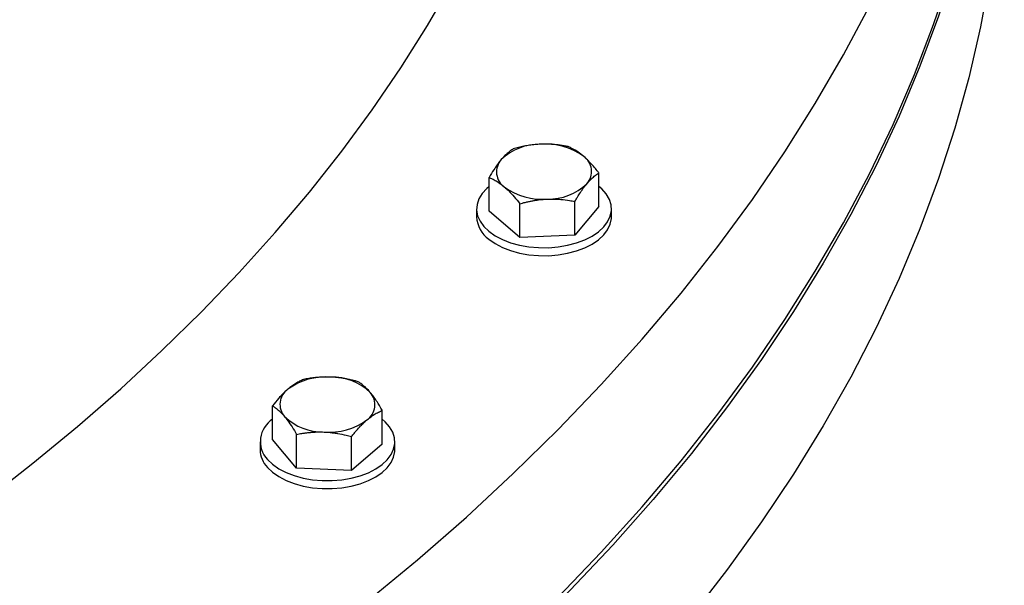
# Model space of a CAD drawing. Units: inches. Extents: x 0.1 to 16.9, y 0.1 to 10.9.
# Drawn here: x 9.3 to 9.6, y 8.8 to 9 of the extents above; entities that cross this region are included whole.
import ezdxf

# ---------------------------------------------------------------- set-up
doc = ezdxf.new("R2010")
doc.units = ezdxf.units.IN
doc.header["$MEASUREMENT"] = 0
doc.linetypes.add('SLD-Solid', pattern=[0])

msp = doc.modelspace()

# ---------------------------------------------------------------- linework, layer by layer
at = {"color": 7, "linetype": 'SLD-Solid', "lineweight": 25}
for p, q in [((9.461647329020769, 8.904819088061785), (9.461647329020769, 8.915091099812894)), ((9.495048325339457, 8.906198162828487), (9.495048325339457, 8.916470174579597)), ((9.47103199625683, 8.896814512440665), (9.47103199625683, 8.907086524191776)), ((9.487732494416177, 8.897504049824017), (9.487732494416177, 8.90777606157513)), ((9.495048325339457, 8.906198162828487), (9.487732494416177, 8.897504049824017)), ((9.457847827180114, 8.905508625445131), (9.457847827180114, 8.903084519909845)), ((9.47103199625683, 8.896814512440665), (9.461647329020769, 8.904819088061785)), ((9.498847827180114, 8.903084519909845), (9.498847827180114, 8.905508625445131)), ((9.487732494416177, 8.897504049824017), (9.47103199625683, 8.896814512440665)), ((9.395755203969385, 8.83532498802954), (9.395755203969385, 8.845596999780652)), ((9.429156200288071, 8.833945913262838), (9.429156200288071, 8.844217925013949)), ((9.403071034892667, 8.82663087502507), (9.403071034892667, 8.836902886776182)), ((9.391955702128728, 8.834635450646184), (9.391955702128728, 8.832211345110899)), ((9.403071034892667, 8.82663087502507), (9.395755203969385, 8.83532498802954)), ((9.419771533052014, 8.82594133764172), (9.419771533052014, 8.83621334939283)), ((9.429156200288071, 8.833945913262838), (9.419771533052014, 8.82594133764172)), ((9.432955702128726, 8.832211345110899), (9.432955702128726, 8.834635450646184)), ((9.419771533052014, 8.82594133764172), (9.403071034892667, 8.82663087502507))]:
    msp.add_line(p, q, dxfattribs=at)
at = {"color": 7, "linetype": 'SLD-Solid', "lineweight": 25, "flags": 128}
for points in [[(7.599776617824417, 8.961734710030955), (7.607906932032182, 8.946873035700577), (7.616708358610657, 8.932139316399766), (7.626174865501708, 8.917543649883765), (7.636299964834375, 8.903096039293338), (7.647076717371333, 8.888806386299105), (7.658497737264706, 8.874684484315447), (7.670555197117951, 8.860740011788579), (7.683240833350368, 8.846982525563424), (7.696545951860545, 8.833421454333847), (7.710461433984861, 8.820066092180673), (7.724977742746961, 8.806925592202004), (7.740084929393927, 8.79400896024015), (7.75577264021465, 8.781325048709453), (7.772030123635752, 8.768882550529302), (7.788846237590178, 8.75668999316643), (7.806209457153407, 8.744755732790626), (7.82410788244206, 8.73308794854782), (7.842529246769492, 8.721694636954512), (7.861460925052759, 8.710583606417362), (7.880889942465227, 8.699762471881689), (7.900802983328861, 8.68923864961258), (7.921186400240131, 8.679019352112135), (7.942026223423263, 8.669111583176404), (7.963308170304416, 8.659522133095304), (7.985017655300258, 8.650257573998921), (8.007139799814183, 8.641324255353283), (8.029659442433369, 8.632728299608763), (8.052561149319645, 8.624475598004047), (8.075829224787077, 8.616571806528585), (8.099447722059006, 8.60902234204625), (8.123400454197172, 8.601832378582897), (8.147671005195436, 8.595006843780334), (8.172242741230479, 8.588550415519174), (8.197098822061813, 8.58246751871284), (8.222222212573223, 8.576762322274956), (8.247595694447796, 8.571438736262177), (8.273201877968486, 8.566500409194441), (8.299023213936167, 8.561950725554444), (8.32504200569697, 8.557792803468091), (8.351240421270692, 8.554029492567485), (8.377600505571936, 8.55066337203794), (8.40410419271564, 8.547696748850324), (8.430733318398522, 8.54513165617998), (8.457469632347996, 8.5429698520133), (8.484294810829988, 8.541212817942872), (8.511190469207115, 8.539861758152083), (8.538138174538595, 8.538917598589828), (8.565119458213259, 8.538380986335907), (8.592115828607021, 8.538252289157557), (8.619108783756113, 8.538531595257393), (8.646079824037404, 8.539218713212966), (8.67301046484712, 8.540313172107954), (8.699882249269265, 8.541814221854898), (8.72667676072507, 8.543720833709278), (8.753375635594802, 8.546031700974572), (8.77996057580326, 8.548745239897784), (8.806413361360375, 8.551859590754878), (8.832715862848273, 8.555372619125345), (8.85885005384627, 8.559281917355019), (8.88479802328529, 8.563584806206167), (8.910541987723212, 8.568278336693703), (8.936064303532746, 8.573359292106282), (8.961347478993506, 8.578824190210858), (8.986374186279955, 8.584669285639253), (9.011127273337028, 8.590890572455024), (9.035589775635302, 8.597483786898954), (9.059744927797631, 8.604444410311196), (9.0835761750893, 8.611767672228158), (9.107067184763814, 8.619448553651925), (9.130201857256539, 8.627481790490037), (9.152964337218558, 8.635861877163238), (9.175339024383112, 8.644583070378715), (9.19731058425726, 8.65363939306627), (9.218863958631367, 8.663024638474708), (9.239984375899255, 8.672732374425628), (9.260657361181913, 8.682755947721722), (9.28086874624787, 8.693088488706541), (9.300604679223385, 8.70372291597262), (9.319851634085822, 8.714651941214708), (9.33859641993373, 8.725868074224822), (9.35682619002721, 8.737363628025655), (9.374528450592438, 8.749130724138848), (9.391691069384269, 8.761161297984504), (9.408302284001078, 8.773447104408252), (9.424350709946111, 8.785979723332057), (9.439825348429865, 8.798750565524927), (9.4547155939081, 8.81175087848954), (9.469011241350344, 8.824971752460772), (9.48270249323393, 8.838404126512), (9.495779966258707, 8.85203879476501), (9.5082346977779, 8.865866412699251), (9.520058151940649, 8.879877503556092), (9.53124222554207, 8.894062464833734), (9.541779253576772, 8.908411574868268), (9.551662014492079, 8.922914999496431), (9.560883735137308, 8.937562798795447), (9.56943809540577, 8.952344933895349), (9.577319232566236, 8.967251273859123), (9.584521745280965, 8.982271602625946), (9.591040697307518, 8.997395626012768), (9.596871620881805, 9.012612978769415), (9.602010519780068, 9.027913231682435), (9.606453872057697, 9.043285898722743), (9.61019863246299, 9.058720444232238), (9.613242234524224, 9.074206290144392), (9.615582592308572, 9.089732823233959), (9.617218101851716, 9.105289402390722), (9.618147642257108, 9.120865365912401), (9.618370576464189, 9.13645003881163), (9.617886751684987, 9.152032740132077), (9.616696499508837, 9.167602790268631), (9.61480063567513, 9.18314951828667), (9.612200459514233, 9.198662269235385), (9.608897753057006, 9.214130411450158), (9.604894779813485, 9.229543343838962), (9.60019428322157, 9.244890503147834), (9.594799484766838, 9.260161371200391), (9.58871408177467, 9.275345482106465), (9.581942244876306, 9.290432429434906), (9.574488615150491, 9.305411873345625), (9.566358300942726, 9.320273547676003), (9.557556874364252, 9.335007266976813), (9.548090367473199, 9.349602933492813), (9.537965268140534, 9.364050544083241), (9.527188515603575, 9.378340197077472), (9.515767495710202, 9.392462099061131), (9.503710035856956, 9.406406571588), (9.49102439962454, 9.420164057813153), (9.477719281114362, 9.433725129042731), (9.463803798990046, 9.447080491195907), (9.449287490227945, 9.460220991174573), (9.43418030358098, 9.473137623136427), (9.418492592760257, 9.485821534667126), (9.402235109339154, 9.498264032847276), (9.385418995384729, 9.510456590210147), (9.3680557758215, 9.522390850585952), (9.350157350532847, 9.534058634828758), (9.331735986205414, 9.545451946422066), (9.312804307922146, 9.556562976959215), (9.29337529050968, 9.567384111494889), (9.273462249646045, 9.577907933764), (9.253078832734774, 9.58812723126444), (9.232239009551643, 9.598035000200174), (9.210957062670488, 9.607624450281273), (9.189247577674648, 9.616889009377656), (9.167125433160722, 9.625822328023293), (9.144605790541537, 9.634418283767815), (9.12170408365526, 9.642670985372531), (9.098436008187829, 9.650574776847993), (9.0748175109159, 9.658124241330325), (9.050864778777731, 9.66531420479368), (9.02659422777947, 9.672139739596242), (9.002022491744425, 9.678596167857402), (8.977166410913092, 9.684679064663737), (8.952043020401682, 9.690384261101622), (8.92666953852711, 9.695707847114399), (8.90106335500642, 9.700646174182134), (8.875242019038739, 9.705195857822131), (8.849223227277935, 9.709353779908485), (8.823024811704213, 9.713117090809089), (8.79666472740297, 9.716483211338634), (8.770161040259264, 9.719449834526252), (8.743531914576382, 9.722014927196595), (8.716795600626908, 9.724176731363276), (8.689970422144915, 9.725933765433703), (8.663074763767789, 9.72728482522449), (8.63612705843631, 9.728228984786746), (8.609145774761647, 9.728765597040667), (8.582149404367884, 9.728894294219018), (8.555156449218792, 9.728614988119181), (8.5281854089375, 9.727927870163608), (8.501254768127785, 9.726833411268622), (8.47438298370564, 9.725332361521676), (8.447588472249834, 9.723425749667294), (8.420889597380103, 9.721114882402002), (8.394304657171645, 9.71840134347879), (8.36785187161453, 9.715286992621696), (8.341549370126632, 9.711773964251229), (8.315415179128635, 9.707864666021553), (8.289467209689613, 9.703561777170407), (8.263723245251693, 9.698868246682869), (8.23820092944216, 9.693787291270292), (8.2129177539814, 9.688322393165716), (8.187891046694952, 9.682477297737321), (8.16313795963788, 9.676256010921549), (8.138675457339604, 9.66966279647762), (8.114520305177274, 9.662702173065377), (8.090689057885607, 9.655378911148416), (8.067198048211093, 9.647698029724648), (8.044063375718366, 9.639664792886535), (8.02130089575635, 9.631284706213334), (7.998926208591794, 9.622563512997857), (7.976954648717648, 9.613507190310303), (7.95540127434354, 9.604121944901864), (7.934280857075653, 9.594414208950944), (7.913607871792994, 9.584390635654849), (7.893396486727037, 9.574058094670029), (7.873660553751524, 9.563423667403953), (7.854413598889085, 9.552494642161864), (7.835668813041178, 9.541278509151752), (7.817439042947699, 9.529782955350917), (7.79973678238247, 9.518015859237725), (7.782574163590639, 9.505985285392068), (7.765962948973831, 9.493699478968319), (7.749914523028797, 9.481166860044516), (7.734439884545043, 9.468396017851646), (7.71954963906681, 9.455395704887032), (7.705253991624565, 9.4421748309158), (7.691562739740979, 9.42874245686457), (7.678485266716203, 9.41510778861156), (7.666030535197011, 9.401280170677321), (7.654207081034262, 9.387269079820477), (7.64302300743284, 9.373084118542838), (7.632485979398138, 9.358735008508303), (7.622603218482833, 9.34423158388014), (7.613381497837603, 9.329583784581125), (7.60482713756914, 9.314801649481224), (7.596946000408676, 9.299895309517447), (7.589743487693947, 9.284874980750624), (7.583224535667394, 9.269750957363804), (7.577393612093107, 9.254533604607156), (7.572254713194844, 9.239233351694136), (7.567811360917215, 9.223860684653827), (7.564066600511921, 9.208426139144334), (7.56102299845069, 9.192940293232178), (7.558682640666341, 9.177413760142612), (7.557047131123197, 9.161857180985848), (7.556117590717804, 9.14628121746417), (7.555894656510725, 9.130696544564941), (7.556378481289927, 9.115113843244494), (7.557568733466076, 9.099543793107939), (7.559464597299784, 9.083997065089902), (7.562064773460682, 9.068484314141186), (7.565367479917907, 9.053016171926414), (7.569370453161431, 9.037603239537608), (7.574070949753343, 9.022256080228736), (7.579465748208076, 9.00698521217618), (7.585551151200244, 8.991801101270106), (7.59232298809861, 8.976714153941666), (7.599776617824417, 8.961734710030955)], [(7.719456132813876, 8.982563629019722), (7.726600954390397, 8.969503369759693), (7.734335541383602, 8.956555555828677), (7.74265459289392, 8.943729061011586), (7.751552407458991, 8.931032675947272), (7.761022886961166, 8.918475102103855), (7.771059540806857, 8.906064945815185), (7.78165549037486, 8.893810712382482), (7.792803473730621, 8.881720800245228), (7.804495850603201, 8.869803495225295), (7.816724607621539, 8.85806696484826), (7.829481363806415, 8.846519252745797), (7.842757376314355, 8.835168273142955), (7.856543546429535, 8.82402180543416), (7.870830425799596, 8.813087488851604), (7.885608222911062, 8.802372817229687), (7.900866809799957, 8.791885133869132), (7.916595728993016, 8.78163162650424), (7.932784200674698, 8.771619322376788), (7.949421130075147, 8.761855083419897), (7.966495115073982, 8.752345601555216), (7.983994454014752, 8.743097394106604), (8.001907153724657, 8.734116799333487), (8.020220937734074, 8.725409972086936), (8.03892325469024, 8.716982879591423), (8.058001286959312, 8.708841297355209), (8.077441959410944, 8.700990805212072), (8.097231948379319, 8.693436783497189), (8.117357690794531, 8.686184409359711), (8.13780539347803, 8.67923865321461), (8.158561042595787, 8.672604275336194), (8.179610413262662, 8.666285822595672), (8.200939079291437, 8.660287625344935), (8.222532423079809, 8.654613794448764), (8.244375645628557, 8.649268218467439), (8.26645377668404, 8.644254560991723), (8.288751684998056, 8.639576258132008), (8.311254088698057, 8.635236516163392), (8.333945565760565, 8.631238309328243), (8.356810564580664, 8.627584377797811), (8.379833414630298, 8.62427722579425), (8.402998337198058, 8.621319119874347), (8.426289456203131, 8.618712087376137), (8.44969080907597, 8.616457915029471), (8.473186357698234, 8.61455814773148), (8.49675999939453, 8.613014087487771), (8.520395577968369, 8.611826792520109), (8.54407689477482, 8.610997076541157), (8.567787719822253, 8.610525508196801), (8.591511802895557, 8.610412410676433), (8.615232884693246, 8.61065786149144), (8.638934707970744, 8.611261692422095), (8.662601028682312, 8.612223489632843), (8.686215627113894, 8.613542593955914), (8.7097623189993, 8.615218101343098), (8.733224966612093, 8.617248863485324), (8.756587489825588, 8.619633488599662), (8.779833877133354, 8.622370342383169), (8.802948196622719, 8.625457549132975), (8.825914606893686, 8.62889299303178), (8.848717367915857, 8.632674319597939), (8.871340851815848, 8.636798937299108), (8.893769553587862, 8.641264019328341), (8.915988101720046, 8.646066505541455), (8.937981268729347, 8.651203104554286), (8.959733981597685, 8.65667029599845), (8.98123133210223, 8.662464332934023), (9.002458587032761, 8.66858124441751), (9.023401198289077, 8.675016838223325), (9.044044812851528, 8.681766703716939), (9.064375282617863, 8.688826214877704), (9.084378674099638, 8.696190533469306), (9.104041277971518, 8.703854612355633), (9.12334961846698, 8.711813198959849), (9.142290462613923, 8.720060838864232), (9.160850829303886, 8.728591879548373), (9.179017998188646, 8.737400474263124), (9.196779518398124, 8.746480586037663), (9.214123217073574, 8.755825991816943), (9.231037207710262, 8.765430286726657), (9.247509898303878, 8.775286888462817), (9.263529999295118, 8.785389041802944), (9.279086531306985, 8.79572982323575), (9.294168832669504, 8.806302145706175), (9.3087665667267, 8.817098763472497), (9.32286972892082, 8.828112277072206), (9.336468653648968, 8.839335138393212), (9.349554020887416, 8.850759655846964), (9.362116862579086, 8.862377999639865), (9.374148568779813, 8.874182207139429), (9.385640893559161, 8.886164188331469), (9.396585960651784, 8.898315731364589), (9.406976268855415, 8.910628508178176), (9.416804697171814, 8.923094080210042), (9.426064509687158, 8.935703904179785), (9.434749360188487, 8.948449337943929), (9.442853296513084, 8.96132164641882), (9.450370764627793, 8.974312007567221), (9.457296612435474, 8.987411518444476), (9.463626093305994, 9.00061120130017), (9.46935486932933, 9.013902009731012), (9.47447901428855, 9.027274834880794), (9.47899501635066, 9.040720511683144), (9.482899780473426, 9.05422982514281), (9.486190630526563, 9.067793516651152), (9.488865311125826, 9.081402290331532), (9.49092198917874, 9.095046819410243), (9.492359255140897, 9.10871775260861), (9.493176123982, 9.122405720551903), (9.493372035860949, 9.136101342190619), (9.492946856509528, 9.149795231229799), (9.491900877324428, 9.163478002561922), (9.490234815167533, 9.177140278698987), (9.487949811874623, 9.190772696199373), (9.485047433472818, 9.204365912085082), (9.4815296691073, 9.21791061024494), (9.477398929678042, 9.231397507819404), (9.47265804618752, 9.24481736156256), (9.467310267800462, 9.25816097417699), (9.461359259617051, 9.271419200617133), (9.454809100161032, 9.284582954356855), (9.447664278584512, 9.297643213616887), (9.439929691591306, 9.3105910275479), (9.431610640080988, 9.323417522364991), (9.422712825515918, 9.336113907429308), (9.413242346013742, 9.348671481272723), (9.40320569216805, 9.361081637561393), (9.392609742600047, 9.373335870994095), (9.381461759244287, 9.385425783131351), (9.369769382371707, 9.397343088151283), (9.35754062535337, 9.409079618528317), (9.344783869168493, 9.420627330630781), (9.331507856660552, 9.431978310233623), (9.317721686545372, 9.443124777942417), (9.30343480717531, 9.454059094524975), (9.288657010063845, 9.464773766146893), (9.27339842317495, 9.475261449507448), (9.257669503981889, 9.485514956872338), (9.241481032300207, 9.495527260999788), (9.22484410289976, 9.50529149995668), (9.207770117900925, 9.514800981821361), (9.190270778960155, 9.524049189269972), (9.172358079250252, 9.533029784043089), (9.154044295240832, 9.541736611289643), (9.135341978284666, 9.550163703785152), (9.116263946015593, 9.558305286021369), (9.096823273563963, 9.566155778164504), (9.077033284595588, 9.573709799879387), (9.056907542180374, 9.580962174016864), (9.036459839496873, 9.587907930161968), (9.015704190379116, 9.594542308040381), (8.994654819712244, 9.600860760780904), (8.973326153683468, 9.60685895803164), (8.951732809895095, 9.612532788927812), (8.929889587346347, 9.617878364909137), (8.907811456290867, 9.622892022384855), (8.885513547976847, 9.627570325244568), (8.863011144276848, 9.631910067213184), (8.84031966721434, 9.635908274048333), (8.817454668394241, 9.639562205578764), (8.794431818344608, 9.642869357582326), (8.771266895776845, 9.64582746350223), (8.747975776771773, 9.648434496000437), (8.724574423898938, 9.650688668347103), (8.701078875276671, 9.652588435645095), (8.677505233580375, 9.654132495888804), (8.653869655006536, 9.655319790856467), (8.630188338200085, 9.656149506835417), (8.606477513152655, 9.656621075179773), (8.582753430079347, 9.65673417270014), (8.559032348281661, 9.656488721885134), (8.535330525004161, 9.655884890954479), (8.511664204292591, 9.654923093743731), (8.488049605861011, 9.65360398942066), (8.464502913975606, 9.651928482033476), (8.441040266362814, 9.649897719891248), (8.41767774314932, 9.647513094776912), (8.39443135584155, 9.644776240993403), (8.371317036352186, 9.6416890342436), (8.34835062608122, 9.638253590344796), (8.325547865059049, 9.634472263778635), (8.302924381159059, 9.630347646077466), (8.280495679387045, 9.625882564048231), (8.25827713125486, 9.621080077835119), (8.236283964245558, 9.615943478822286), (8.214531251377222, 9.610476287378123), (8.193033900872678, 9.604682250442549), (8.171806645942146, 9.598565338959062), (8.15086403468583, 9.592129745153247), (8.13022042012338, 9.585379879659634), (8.109889950357044, 9.578320368498868), (8.089886558875271, 9.570956049907267), (8.07022395500339, 9.56329197102094), (8.050915614507927, 9.555333384416725), (8.031974770360984, 9.54708574451234), (8.013414403671023, 9.538554703828199), (7.995247234786262, 9.529746109113448), (7.977485714576783, 9.520665997338908), (7.960142015901334, 9.51132059155963), (7.943228025264646, 9.501716296649915), (7.92675533467103, 9.491859694913755), (7.91073523367979, 9.481757541573629), (7.895178701667922, 9.471416760140823), (7.880096400305405, 9.460844437670398), (7.86549866624821, 9.450047819904073), (7.851395504054089, 9.439034306304366), (7.837796579325941, 9.427811444983359), (7.824711212087495, 9.416386927529608), (7.812148370395824, 9.404768583736708), (7.800116664195098, 9.392964376237144), (7.788624339415748, 9.380982395045104), (7.777679272323126, 9.368830852011984), (7.767288964119497, 9.356518075198395), (7.757460535803097, 9.344052503166528), (7.748200723287752, 9.331442679196787), (7.739515872786424, 9.318697245432643), (7.731411936461827, 9.30582493695775), (7.723894468347118, 9.292834575809353), (7.716968620539437, 9.279735064932096), (7.710639139668918, 9.2665353820764), (7.704910363645583, 9.25324457364556), (7.699786218686361, 9.239871748495778), (7.695270216624251, 9.226426071693428), (7.691365452501487, 9.212916758233762), (7.68807460244835, 9.19935306672542), (7.685399921849084, 9.18574429304504), (7.683343243796172, 9.172099763966331), (7.681905977834016, 9.158428830767962), (7.681089108992913, 9.14474086282467), (7.680893197113965, 9.131045241185953), (7.681318376465385, 9.117351352146772), (7.682364355650487, 9.103668580814649), (7.684030417807381, 9.090006304677585), (7.686315421100291, 9.076373887177198), (7.689217799502095, 9.06278067129149), (7.692735563867616, 9.04923597313163), (7.696866303296871, 9.035749075557167), (7.701607186787395, 9.022329221814012), (7.706954965174452, 9.008985609199582), (7.712905973357865, 8.995727382759437), (7.719456132813876, 8.982563629019722)], [(7.599776617824417, 8.910700909288096), (7.607906932032182, 8.895839234957716), (7.616708358610657, 8.881105515656905), (7.626174865501708, 8.866509849140906), (7.636299964834375, 8.852062238550479), (7.647076717371333, 8.837772585556246), (7.658497737264706, 8.823650683572588), (7.670555197117951, 8.809706211045718), (7.683240833350368, 8.795948724820565), (7.696545951860545, 8.782387653590987), (7.710461433984861, 8.769032291437812), (7.724977742746961, 8.755891791459145), (7.740084929393927, 8.742975159497291), (7.75577264021465, 8.730291247966594), (7.772030123635752, 8.717848749786441), (7.788846237590178, 8.705656192423572), (7.806209457153407, 8.693721932047767), (7.82410788244206, 8.68205414780496), (7.842529246769492, 8.670660836211653), (7.861460925052759, 8.659549805674503), (7.880889942465227, 8.64872867113883), (7.900802983328861, 8.63820484886972), (7.921186400240131, 8.627985551369276), (7.942026223423263, 8.618077782433543), (7.963308170304416, 8.608488332352445), (7.985017655300258, 8.59922377325606), (8.007139799814183, 8.590290454610424), (8.029659442433369, 8.581694498865902), (8.052561149319645, 8.573441797261188), (8.075829224787077, 8.565538005785724), (8.099447722059006, 8.557988541303391), (8.123400454197172, 8.550798577840037), (8.147671005195436, 8.543973043037475), (8.172242741230479, 8.537516614776314), (8.197098822061813, 8.53143371796998), (8.222222212573223, 8.525728521532095), (8.247595694447796, 8.520404935519318), (8.273201877968486, 8.515466608451582), (8.299023213936167, 8.510916924811584), (8.32504200569697, 8.50675900272523), (8.351240421270692, 8.502995691824626), (8.377600505571936, 8.499629571295081), (8.40410419271564, 8.496662948107463), (8.430733318398522, 8.494097855437122), (8.457469632347996, 8.49193605127044), (8.484294810829988, 8.490179017200012), (8.511190469207115, 8.488827957409224), (8.538138174538595, 8.487883797846969), (8.565119458213259, 8.487347185593048), (8.592115828607021, 8.487218488414698), (8.619108783756113, 8.487497794514534), (8.646079824037404, 8.488184912470107), (8.67301046484712, 8.489279371365093), (8.699882249269265, 8.490780421112037), (8.72667676072507, 8.49268703296642), (8.753375635594802, 8.494997900231713), (8.77996057580326, 8.497711439154923), (8.806413361360375, 8.500825790012017), (8.832715862848273, 8.504338818382486), (8.85885005384627, 8.50824811661216), (8.88479802328529, 8.512551005463306), (8.910541987723212, 8.517244535950844), (8.936064303532746, 8.522325491363421), (8.961347478993506, 8.527790389467999), (8.986374186279955, 8.533635484896392), (9.011127273337028, 8.539856771712167), (9.035589775635302, 8.546449986156095), (9.059744927797631, 8.553410609568337), (9.0835761750893, 8.560733871485299), (9.107067184763814, 8.568414752909066), (9.130201857256539, 8.576447989747178), (9.152964337218558, 8.58482807642038), (9.175339024383112, 8.593549269635856), (9.19731058425726, 8.60260559232341), (9.218863958631367, 8.611990837731847), (9.239984375899255, 8.621698573682767), (9.260657361181913, 8.631722146978863), (9.28086874624787, 8.642054687963684), (9.300604679223385, 8.65268911522976), (9.319851634085822, 8.663618140471847), (9.33859641993373, 8.674834273481961), (9.35682619002721, 8.686329827282794), (9.374528450592438, 8.698096923395989), (9.391691069384269, 8.710127497241645), (9.408302284001078, 8.722413303665393), (9.424350709946111, 8.734945922589196), (9.439825348429865, 8.747716764782068), (9.4547155939081, 8.76071707774668), (9.469011241350344, 8.773937951717912), (9.48270249323393, 8.78737032576914), (9.495779966258707, 8.801004994022152), (9.5082346977779, 8.81483261195639), (9.520058151940649, 8.828843702813234), (9.53124222554207, 8.843028664090873), (9.541779253576772, 8.857377774125409), (9.551662014492079, 8.871881198753572), (9.560883735137308, 8.886528998052587), (9.56943809540577, 8.901311133152488), (9.577319232566236, 8.916217473116264), (9.584521745280965, 8.931237801883087), (9.591040697307518, 8.946361825269907), (9.596871620881805, 8.961579178026556), (9.602010519780068, 8.976879430939576), (9.606453872057697, 8.992252097979884), (9.61019863246299, 9.007686643489377), (9.613242234524224, 9.023172489401533), (9.615582592308572, 9.0386990224911), (9.617218101851716, 9.054255601647863), (9.618147642257108, 9.069831565169542), (9.618382616487457, 9.082539490945429)], [(9.618381691411715, 9.081742087627658), (9.618278534371962, 9.072486709831118), (9.61754166193828, 9.056907311964112), (9.616098598614924, 9.041344388111668), (9.613950333405416, 9.025808604324405), (9.611098338623423, 9.010310608052507), (9.607544568883705, 8.994861020848472), (9.60329145976253, 8.979470431087647), (9.598341926128443, 8.964149386711474), (9.59269936014456, 8.94890838799847), (9.58636762894375, 8.933757880367848), (9.579351071978309, 8.91870824722075), (9.57165449804589, 8.903769802823989), (9.563283181993818, 8.888952785241166), (9.554242861103955, 8.874267349316), (9.544539731160667, 8.859723559712728), (9.534180442204535, 8.84533138401826), (9.52317209397475, 8.831100685910913), (9.511522231043312, 8.81704121840033), (9.499238837644347, 8.80316261714326), (9.486330332202124, 8.789474393839747), (9.47280556156148, 8.775985929714308), (9.45867379492463, 8.762706469086487), (9.443944717498534, 8.749645113035273), (9.428628423857123, 8.736810813161677), (9.412735411022997, 8.724212365453743), (9.396276571273274, 8.711858404258226), (9.379263184674585, 8.699757396363033), (9.361706911352265, 8.687917635194518), (9.343619783499092, 8.676347235133575), (9.325014197129029, 8.665054125954452), (9.3059029035816, 8.654046047390077), (9.286299000782774, 8.643330543827634), (9.266215924268291, 8.63291495913801), (9.245667437975625, 8.622806431642685), (9.224667624810857, 8.613011889221468), (9.20323087699697, 8.603538044564488), (9.181371886210124, 8.594391390571646), (9.159105633510727, 8.5855781959027), (9.136447379076149, 8.577104500681049), (9.113412651742175, 8.568976112354127), (9.090017238360316, 8.56119860171327), (9.066277172978271, 8.553777299075776), (9.042208725851012, 8.546717290631774), (9.017828392289955, 8.540023414958393), (8.993152881357895, 8.533700259703652), (8.968199104417458, 8.527752158442317), (8.94298416354089, 8.522183187705876), (8.917525339789155, 8.516997164188696), (8.89184008136835, 8.512197642132248), (8.865945991671595, 8.50778791088921), (8.839860817214527, 8.503770992669102), (8.813602435472738, 8.500149640467022), (8.787188842629435, 8.496926336176882), (8.760638141241765, 8.494103288890434), (8.733968527834223, 8.491682433383273), (8.707198280427663, 8.489665428788838), (8.680345746012451, 8.488053657461329), (8.653429327974361, 8.486848224028302), (8.626467473481814, 8.48604995463362), (8.599478660843102, 8.485659396371252), (8.57248138684229, 8.485676816910322), (8.545494154062428, 8.486102204311662), (8.518535458204827, 8.486935267035994), (8.491623775413007, 8.488175434143745), (8.464777549610087, 8.489821855686323), (8.438015179858233, 8.491873403288642), (8.411355007748861, 8.494328670922455), (8.384815304832234, 8.497185975869968), (8.358414260095037, 8.500443359877098), (8.332169967494576, 8.504098590495552), (8.306100413558067, 8.508149162612849), (8.280223465055574, 8.512592300169192), (8.254556856755016, 8.517424958060039), (8.229118179267651, 8.522643824223067), (8.203924866992335, 8.528245321908097), (8.17899418616687, 8.534225612128415), (8.154343223034576, 8.540580596291829), (8.129988872134243, 8.547305919009629), (8.105947824721449, 8.554396971081564), (8.082236557329216, 8.561848892654748), (8.058871320475808, 8.569656576554369), (8.035868127527458, 8.577814671783877)], [(9.618382616487457, 9.031505690202568), (9.618278534371962, 9.023047715361473), (9.61754166193828, 9.007468317494467), (9.616098598614924, 8.991905393642023), (9.613950333405416, 8.97636960985476), (9.611098338623423, 8.960871613582862), (9.607544568883705, 8.945422026378825), (9.60329145976253, 8.930031436618), (9.598341926128443, 8.91471039224183), (9.59269936014456, 8.899469393528827), (9.58636762894375, 8.884318885898201), (9.579351071978309, 8.869269252751105), (9.57165449804589, 8.854330808354344), (9.563283181993818, 8.83951379077152), (9.554242861103955, 8.824828354846357), (9.544539731160667, 8.810284565243084), (9.534180442204535, 8.795892389548614), (9.52317209397475, 8.781661691441268), (9.511522231043312, 8.767602223930686), (9.499238837644347, 8.753723622673615), (9.486330332202124, 8.740035399370104), (9.47280556156148, 8.726546935244663), (9.45867379492463, 8.713267474616842), (9.443944717498534, 8.700206118565628), (9.428628423857123, 8.687371818692032), (9.412735411022997, 8.674773370984099), (9.396276571273274, 8.662419409788582), (9.379263184674585, 8.650318401893388), (9.361706911352265, 8.638478640724871), (9.343619783499092, 8.62690824066393), (9.325014197129029, 8.615615131484805), (9.3059029035816, 8.604607052920432), (9.286299000782774, 8.593891549357988), (9.266215924268291, 8.583475964668365), (9.245667437975625, 8.573367437173038), (9.224667624810857, 8.563572894751822), (9.20323087699697, 8.554099050094843), (9.181371886210124, 8.544952396102001), (9.159105633510727, 8.536139201433055), (9.136447379076149, 8.527665506211404), (9.113412651742175, 8.51953711788448), (9.090017238360316, 8.511759607243624), (9.066277172978271, 8.504338304606133), (9.042208725851012, 8.49727829616213), (9.017828392289955, 8.490584420488748), (8.993152881357895, 8.484261265234007), (8.968199104417458, 8.478313163972672), (8.94298416354089, 8.472744193236231), (8.917525339789155, 8.46755816971905), (8.89184008136835, 8.462758647662604), (8.865945991671595, 8.458348916419563), (8.839860817214527, 8.454331998199455), (8.813602435472738, 8.450710645997379), (8.787188842629435, 8.44748734170724), (8.760638141241765, 8.44466429442079), (8.733968527834223, 8.442243438913628), (8.707198280427663, 8.440226434319193), (8.680345746012451, 8.438614662991684), (8.653429327974361, 8.437409229558657), (8.626467473481814, 8.436610960163975), (8.599478660843102, 8.436220401901606), (8.57248138684229, 8.436237822440676), (8.545494154062428, 8.436663209842015), (8.518535458204827, 8.437496272566351), (8.491623775413007, 8.4387364396741), (8.464777549610087, 8.440382861216676), (8.438015179858233, 8.442434408818997), (8.411355007748861, 8.44488967645281), (8.384815304832234, 8.447746981400323), (8.358414260095037, 8.451004365407451), (8.332169967494576, 8.454659596025907), (8.306100413558067, 8.458710168143206), (8.280223465055574, 8.463153305699548), (8.254556856755016, 8.467985963590396), (8.229118179267651, 8.473204829753422), (8.203924866992335, 8.47880632743845), (8.17899418616687, 8.48478661765877), (8.154343223034576, 8.491141601822184), (8.129988872134243, 8.497866924539984), (8.105947824721449, 8.504957976611918), (8.082236557329216, 8.512409898185103), (8.058871320475808, 8.520217582084724), (8.035868127527458, 8.52837567731423)], [(9.461647329020769, 8.912371878638625), (9.46093107002957, 8.91175045310458), (9.45954238551771, 8.910219992232102), (9.458554506345813, 8.908589116756202), (9.45798848744332, 8.9068925859562), (9.457856392520444, 8.90516655844067), (9.45816103695113, 8.90344782148946), (9.458895927768248, 8.901773006996699), (9.46004540204991, 8.900177810725571), (9.461584960747464, 8.898696231515096)], [(9.461584960747464, 8.898696231515096), (9.463481790840174, 8.897359846653902), (9.465695464687798, 8.896197138865137), (9.468178801675544, 8.895232889246687), (9.470878873786964, 8.894487649105084), (9.473738133672732, 8.893977301940097), (9.476695641172492, 8.893712724915513), (9.479688362148561, 8.89369955703126), (9.482652511949148, 8.893938078937934), (9.48552491486746, 8.8944232069552), (9.488244350622221, 8.895144601421629), (9.490752859161665, 8.896086887066614), (9.49299697598142, 8.897229980707586), (9.494928871627598, 8.898549519288167), (9.496507371098563, 8.90001737913443), (9.497698831418601, 8.901602275362178), (9.498477858679546, 8.903270428659933), (9.49882784926784, 8.904986285236317), (9.49874134374173, 8.906713274587393), (9.498220185816315, 8.908414588933454), (9.497275483067972, 8.910053967712948), (9.49592737019563, 8.911596470413402), (9.495048325339456, 8.912371878638625)], [(9.461584960747464, 8.896272125979811), (9.463481790840174, 8.894935741118616), (9.465695464687798, 8.893773033329852), (9.468178801675544, 8.8928087837114), (9.470878873786964, 8.892063543569797), (9.473738133672732, 8.891553196404812), (9.476695641172492, 8.891288619380227), (9.479688362148561, 8.891275451495975), (9.482652511949148, 8.891513973402647), (9.48552491486746, 8.891999101419914), (9.488244350622221, 8.892720495886342), (9.490752859161665, 8.893662781531328), (9.49299697598142, 8.8948058751723), (9.494928871627598, 8.896125413752882), (9.496507371098563, 8.897593273599146), (9.497698831418601, 8.899178169826893), (9.498477858679546, 8.900846323124647), (9.49882784926784, 8.902562179701032), (9.498847827180114, 8.903084519909845)], [(9.394184044069798, 8.829269577299812), (9.395732117238804, 8.827790957784398), (9.397636624585083, 8.826458216751265), (9.39985697484106, 8.825299759261695), (9.40234584509589, 8.824340275825824), (9.405050189401145, 8.823600216167277), (9.407912369353106, 8.823095353372823), (9.410871382555271, 8.82283644771641), (9.413864162778529, 8.822829017322604), (9.416826924108333, 8.823073220557347), (9.419696520430742, 8.823563852652667), (9.42241179128219, 8.824290456637259), (9.4249148653786, 8.82523754620869), (9.427152394041318, 8.82638493579703), (9.429076688231582, 8.827708170785248), (9.430646734959595, 8.829179048716902), (9.431829071405181, 8.830766220382547), (9.43259849811972, 8.832435857973696), (9.43293861610863, 8.834152376063836), (9.432842176347476, 8.835879190050008), (9.432311234282329, 8.837579495890107), (9.431357106021517, 8.839217054517135), (9.430000127152404, 8.840756964212007), (9.429156200288071, 8.84149870383968)], [(9.394184044069798, 8.826845471764527), (9.395732117238804, 8.825366852249113), (9.397636624585083, 8.824034111215978), (9.39985697484106, 8.822875653726408), (9.40234584509589, 8.821916170290537), (9.405050189401145, 8.821176110631992), (9.407912369353106, 8.820671247837538), (9.410871382555271, 8.820412342181125), (9.413864162778529, 8.820404911787318), (9.416826924108333, 8.820649115022063), (9.419696520430742, 8.82113974711738), (9.42241179128219, 8.821866351101974), (9.4249148653786, 8.822813440673404), (9.427152394041318, 8.823960830261745), (9.429076688231582, 8.825284065249962), (9.430646734959595, 8.826754943181617), (9.431829071405181, 8.828342114847262), (9.43259849811972, 8.830011752438411), (9.43293861610863, 8.83172827052855), (9.432955702128726, 8.832211345110899)]]:
    msp.add_lwpolyline(points, dxfattribs=at)
at = {"color": 7, "linetype": 'SLD-Solid', "lineweight": 25}
for centre, radius, start, end in [((9.476985518644538, 8.90831402774129), 0.01687663131800345, 88.88674957512599, 133.7963735093727), ((9.478901011458445, 8.905765355302583), 0.01948689707605039, 53.99683972460935, 94.67308092665937), ((9.487187456780132, 8.916898647523839), 0.005611471918498256, 318.503222209978, 55.62179548103273), ((9.469508197580103, 8.916777610896263), 0.005611471918504412, 138.5032222100373, 235.6217954809736), ((9.477794642901769, 8.927910903117459), 0.0194868970759926, 233.9968397245396, 274.6730809267162), ((9.479710135715697, 8.925362230678788), 0.01687663131798054, 268.8867495751011, 313.796373509406), ((9.46677544794432, 8.903550768938898), 0.008939787506791355, 182.989581926659, 234.5068788943107), ((9.411902517850386, 8.83489218050367), 0.01948689707601599, 85.3269190732957, 126.0031602754309), ((9.413818010664304, 8.837440852942345), 0.01687663131800207, 46.20362649062314, 91.11325042486807), ((9.403616072528719, 8.846025472724891), 0.005611471918504274, 124.3782045190571, 221.4967777899499), ((9.421295331728743, 8.845904436097317), 0.005611471918500574, 304.378204518998, 41.49677778997314), ((9.400120266283205, 8.834722402173684), 0.008060523138860489, 122.7882526776003, 222.5695935471274), ((9.411093393593143, 8.85448905587983), 0.01687663131797033, 226.2036264905707, 271.1132504249072), ((9.413008886407061, 8.857037728318558), 0.01948689707603637, 265.3269190733329, 306.0031602754149), ((9.399951020651992, 8.8323860140323), 0.007997226239175835, 181.2515074054336, 223.8527990122934)]:
    msp.add_arc(centre, radius, start, end, dxfattribs=at)
for points, knots in [([(9.468963159944053, 8.923785212817366), (9.468666367630023, 8.923584235575392), (9.46807183866044, 8.923181641616818), (9.46716218539961, 8.922435289876862), (9.466393422931162, 8.921701781856367), (9.465772934001249, 8.921040601613377), (9.46546132037292, 8.920677508442816), (9.465305244482408, 8.920495648328934)], [0, 0, 0, 0, 0.2485261975738644, 0.4978431622807513, 0.748268995980724, 0.8739171298987239, 0.9999999999999999, 0.9999999999999999, 0.9999999999999999, 0.9999999999999999]), ([(9.477313409023726, 8.925187473522845), (9.477032557816953, 8.925173536724886), (9.476188248757126, 8.925131639220092), (9.47477925353356, 8.924992781333541), (9.473092635101635, 8.924742119232409), (9.471695075663327, 8.92446441775132), (9.470316166526441, 8.924148087343228), (9.469501973222354, 8.92392972180604), (9.468963159944053, 8.923785212817366)], [0, 0, 0, 0, 0.09938798323922977, 0.2987851668912146, 0.4993662810671815, 0.7010548891325924, 0.8021654140240156, 1, 1, 1, 1]), ([(9.485663658103398, 8.924474750200718), (9.485268771145615, 8.9245489139864), (9.484478605212095, 8.924697315182714), (9.483278653847893, 8.924881070998143), (9.482133740921249, 8.925022782738386), (9.481079230744493, 8.925119692554242), (9.480119959073388, 8.9251803747051), (9.47918878493629, 8.925211969524801), (9.478252745684353, 8.925217918284263), (9.477626664099944, 8.925197626406746), (9.477313409023726, 8.925187473522845)], [0, 0, 0, 0, 0.145095670750956, 0.2903353829958238, 0.4363192624264293, 0.5583070843335588, 0.6683200692139127, 0.7784625312039828, 0.889155441716857, 1, 1, 1, 1]), ([(9.49035599172143, 8.921529954403962), (9.49024474431445, 8.921623635761234), (9.489554919597975, 8.922204536633204), (9.488300159551498, 8.923111187550624), (9.486848485304005, 8.923939927867472), (9.485982967576653, 8.924330616239727), (9.485663658103398, 8.924474750200718)], [0, 0, 0, 0, 0.0700776685227266, 0.4345387378635152, 0.7913882846611822, 1, 1, 1, 1]), ([(9.495048325339457, 8.916470174579597), (9.494873696414286, 8.916690691399237), (9.494328641894166, 8.917378971930018), (9.493384337456716, 8.918506520847474), (9.492203698554668, 8.919801904887002), (9.491184709301455, 8.920806749254892), (9.490566027175806, 8.921346660691178), (9.49035599172143, 8.921529954403962)], [0, 0, 0, 0, 0.11424967998482, 0.356597879973971, 0.6103674824078401, 0.8677242488840442, 0.9999999999999999, 0.9999999999999999, 0.9999999999999999, 0.9999999999999999]), ([(9.465305244482408, 8.920495648328934), (9.465218519524212, 8.92039139658808), (9.464821627178049, 8.91991429381535), (9.464075462490628, 8.918930744544184), (9.462935155152948, 8.917260461291486), (9.462121873017377, 8.915890475940165), (9.461647329020769, 8.915091099812894)], [0, 0, 0, 0, 0.07007268633255367, 0.3206840736461423, 0.6036242768016765, 1, 1, 1, 1]), ([(9.461647329020769, 8.915091099812894), (9.46178339620721, 8.915031110863252), (9.462275027207198, 8.91481436185805), (9.463175182459088, 8.914363787040083), (9.464297964735726, 8.913694785238235), (9.465370210892642, 8.912946065836005), (9.466032588490373, 8.91239962882653), (9.466339662638799, 8.91214630401614)], [0, 0, 0, 0, 0.0890570824006367, 0.3217764960199377, 0.5829008852609189, 0.8066354358818716, 0.9999999999999999, 0.9999999999999999, 0.9999999999999999, 0.9999999999999999]), ([(9.491390409877818, 8.913180610091167), (9.491477132316088, 8.913282464075097), (9.492056279309093, 8.91396266206878), (9.492974985020522, 8.914890070730971), (9.4941064102476, 8.915831524072185), (9.494741731684773, 8.916262293641257), (9.495048325339457, 8.916470174579597)], [0, 0, 0, 0, 0.07007793710287412, 0.4679922216056698, 0.7432634890708373, 1, 1, 1, 1]), ([(9.466339662638799, 8.91214630401614), (9.466450913782674, 8.912050234584612), (9.46688235948041, 8.911677665445344), (9.467865183087548, 8.910752658681309), (9.46933023984768, 8.909197795332382), (9.470448265776156, 8.907810724971108), (9.47103199625683, 8.907086524191776)], [0, 0, 0, 0, 0.07007418879550305, 0.27175637233676, 0.619778046289619, 1, 1, 1, 1]), ([(9.487732494416177, 8.90777606157513), (9.487940296882332, 8.908131008584753), (9.488333290175579, 8.90880227970497), (9.489057856767067, 8.909973653043668), (9.489834447877078, 8.911147751054054), (9.490661003290851, 8.912288180193341), (9.491155756631988, 8.91289351154292), (9.491390409877818, 8.913180610091167)], [0, 0, 0, 0, 0.1742320683606947, 0.329505398087742, 0.6003564621300532, 0.8104557452401459, 1, 1, 1, 1]), ([(9.47103199625683, 8.907086524191776), (9.471570820410031, 8.907230979033809), (9.472448527587417, 8.907466285953346), (9.473680150864865, 8.907745643812964), (9.474717543195142, 8.907954634608975), (9.475729521807594, 8.908128259910601), (9.47671440893479, 8.908268118741429), (9.477635354520558, 8.908371035672271), (9.47852516486634, 8.908446452769322), (9.479096442843565, 8.908474668804175), (9.479382245336502, 8.908488784897257)], [0, 0, 0, 0, 0.1978227205399647, 0.3222394924896298, 0.4467779247325233, 0.5718293345127952, 0.684769836899339, 0.7978524099721349, 0.8988683487287278, 0.9999999999999999, 0.9999999999999999, 0.9999999999999999, 0.9999999999999999]), ([(9.479382245336502, 8.908488784897257), (9.4796950707353, 8.908498924281517), (9.480321154895542, 8.908519217096309), (9.48135572081494, 8.908512709932335), (9.482416892053951, 8.908471846368348), (9.484039731420996, 8.908351984335043), (9.485796781674658, 8.90813399567838), (9.487191679525955, 8.907876064064446), (9.487732494416177, 8.90777606157513)], [0, 0, 0, 0, 0.1107013098636639, 0.2215559762429638, 0.366630104911056, 0.4878932580381025, 0.8014514459402347, 0.9999999999999999, 0.9999999999999999, 0.9999999999999999, 0.9999999999999999]), ([(9.405139871205446, 8.85360157540177), (9.404759149297764, 8.8534285716597), (9.403996494091508, 8.85308201370774), (9.402829600919343, 8.85242139931407), (9.401843440902033, 8.85176034929137), (9.401047484544927, 8.851157651853356), (9.400647750018699, 8.850823929132734), (9.40044753758741, 8.850656779605014)], [0, 0, 0, 0, 0.2485261975738637, 0.4978431622807459, 0.7482689959807243, 0.8739171298987267, 0.9999999999999999, 0.9999999999999999, 0.9999999999999999, 0.9999999999999999]), ([(9.413490120285118, 8.854314298723898), (9.413209269078346, 8.85432355373787), (9.412364960018518, 8.854351376627559), (9.410955964794953, 8.854328869148082), (9.409269346363029, 8.854217482707972), (9.40787178692472, 8.854055187302675), (9.406492877787834, 8.85385272288697), (9.405678684483746, 8.853701590879595), (9.405139871205446, 8.85360157540177)], [0, 0, 0, 0, 0.09938798323923408, 0.2987851668912247, 0.4993662810671874, 0.7010548891326008, 0.8021654140240184, 1, 1, 1, 1]), ([(9.421840369364793, 8.85291203801842), (9.421445482407007, 8.853018810330742), (9.420655316473487, 8.853232460951958), (9.419455365109286, 8.853515304988102), (9.418310452182642, 8.85375156004748), (9.417255942005884, 8.853935548006882), (9.41629667033478, 8.854075443804147), (9.415365496197683, 8.85418393206401), (9.414429456945745, 8.85426717600956), (9.413803375361336, 8.854298583985944), (9.413490120285118, 8.854314298723898)], [0, 0, 0, 0, 0.1450956707509511, 0.2903353829958322, 0.4363192624264405, 0.5583070843335671, 0.6683200692139173, 0.778462531203986, 0.8891554417168651, 1, 1, 1, 1]), ([(9.425498284826434, 8.849622473529987), (9.42541156174935, 8.849724328778139), (9.424873807893459, 8.850355914444574), (9.423895657883618, 8.851354758717111), (9.422764003123444, 8.852290160638143), (9.4220892875267, 8.852744442829328), (9.421840369364793, 8.85291203801842)], [0, 0, 0, 0, 0.07007766852272372, 0.434538737863521, 0.7913882846612007, 1, 1, 1, 1]), ([(9.40044753758741, 8.850656779605014), (9.400336287767363, 8.850560701932338), (9.399827158642271, 8.850121007365557), (9.398869986809274, 8.849207786188561), (9.397407213130768, 8.847644980069502), (9.396363943775393, 8.846351648818251), (9.395755203969385, 8.845596999780652)], [0, 0, 0, 0, 0.07007268633255766, 0.3206840736461413, 0.6036242768016754, 1, 1, 1, 1]), ([(9.429156200288071, 8.844217925013949), (9.42902006805677, 8.844451272674478), (9.42859517001693, 8.845179601025619), (9.427859036126327, 8.846376532606785), (9.426938667361878, 8.847758663958578), (9.426144312815078, 8.848838378448724), (9.42566201826881, 8.84942374748551), (9.425498284826434, 8.849622473529987)], [0, 0, 0, 0, 0.1142496799848239, 0.3565978799739752, 0.6103674824078368, 0.8677242488840402, 1, 1, 1, 1]), ([(9.395755203969385, 8.845596999780652), (9.39586127534146, 8.845527013309589), (9.39624452699888, 8.845274141771242), (9.396946244327996, 8.844757428146067), (9.39782151087639, 8.84400593004109), (9.39865738191953, 8.843178427471512), (9.39917373933429, 8.842583322341577), (9.399413119431024, 8.842307435292222)], [0, 0, 0, 0, 0.08905708240062703, 0.3217764960199296, 0.5829008852609167, 0.8066354358818705, 1, 1, 1, 1]), ([(9.424463866670044, 8.841273129217194), (9.42457511325756, 8.841366809370456), (9.42531803663388, 8.841992421151538), (9.426496542189852, 8.842833239248833), (9.42794792199482, 8.843668052619998), (9.428762905328679, 8.844038941379088), (9.429156200288071, 8.844217925013949)], [0, 0, 0, 0, 0.07007793710287444, 0.4679922216056657, 0.7432634890708354, 1, 1, 1, 1]), ([(9.399413119431024, 8.842307435292222), (9.39949984542121, 8.842203191695248), (9.399836179539173, 8.841798922131233), (9.400602341104243, 8.840801702511769), (9.40174442822151, 8.839139194280031), (9.402615986951812, 8.83766997708778), (9.403071034892667, 8.836902886776182)], [0, 0, 0, 0, 0.07007418879549034, 0.2717563723367587, 0.6197780462896224, 0.9999999999999999, 0.9999999999999999, 0.9999999999999999, 0.9999999999999999]), ([(9.419771533052014, 8.83621334939283), (9.420038099764142, 8.836548710442873), (9.420542227227145, 8.837182940853712), (9.421471693260845, 8.838286021778766), (9.422467895773227, 8.839386923920143), (9.423528191943515, 8.84044944791603), (9.424162856073837, 8.841008147389088), (9.424463866670044, 8.841273129217194)], [0, 0, 0, 0, 0.1742320683606874, 0.3295053980877354, 0.6003564621300556, 0.8104557452401494, 1, 1, 1, 1]), ([(9.403071034892667, 8.836902886776182), (9.403609859045869, 8.83700284720935), (9.404487566223255, 8.837165675822588), (9.4057191895007, 8.83734333009422), (9.40675658183098, 8.837466656284766), (9.407768560443431, 8.837556715566052), (9.408753447570627, 8.837615245506434), (9.409674393156395, 8.83764211363881), (9.410564203502176, 8.837644052987873), (9.411135481479402, 8.837625094678843), (9.41142128397234, 8.83761561009831)], [0, 0, 0, 0, 0.1978227205399689, 0.3222394924896388, 0.4467779247325259, 0.5718293345128004, 0.6847698368993449, 0.797852409972148, 0.8988683487287294, 1, 1, 1, 1]), ([(9.41142128397234, 8.83761561009831), (9.411734109371137, 8.83759991734213), (9.412360193531379, 8.837568510090316), (9.413394759450778, 8.837476571717024), (9.414455930689789, 8.837348079959861), (9.416078770056833, 8.837094208940707), (9.417835820310493, 8.83673112858405), (9.419230718161792, 8.836358010679835), (9.419771533052014, 8.83621334939283)], [0, 0, 0, 0, 0.1107013098636695, 0.2215559762429629, 0.3666301049110592, 0.4878932580381056, 0.8014514459402344, 1, 1, 1, 1])]:
    msp.add_open_spline(points, degree=3, knots=knots, dxfattribs=at)

doc.saveas('drawing.dxf')
